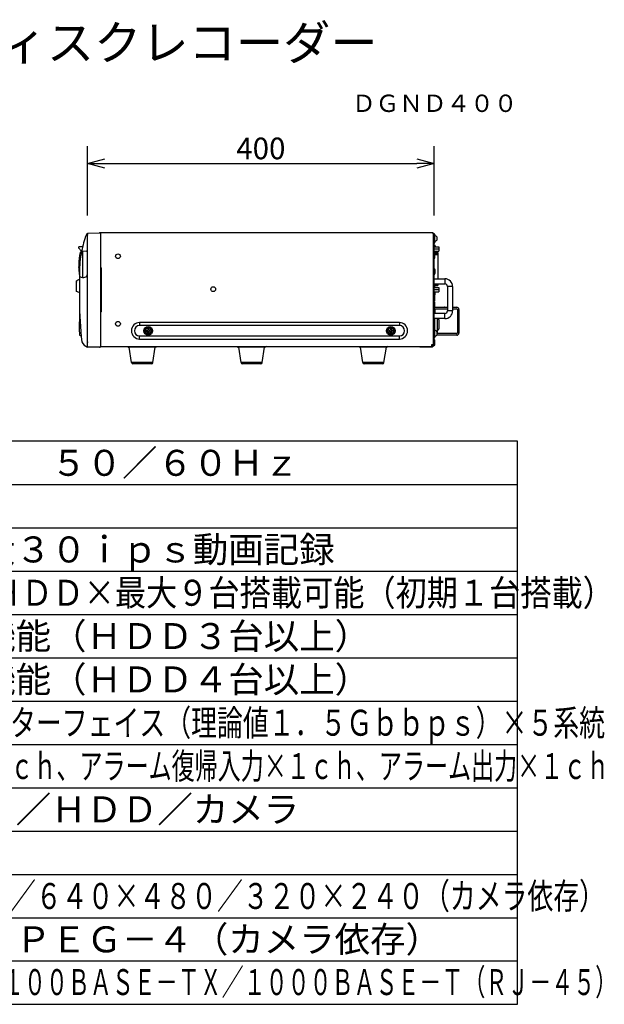
# Model space of a CAD drawing. Extents: x 131 to 267, y 258 to 371.
# Drawn here: x 199 to 267, y 258 to 371 of the extents above; entities that cross this region are included whole.
import ezdxf
from ezdxf.enums import TextEntityAlignment as Align

# ---------------------------------------------------------------- set-up
doc = ezdxf.new("R2010")
doc.units = 0
doc.layers.get('0').update_dxf_attribs({"linetype": 'CONTINUOUS'})
doc.layers.get('DEFPOINTS').update_dxf_attribs({"linetype": 'CONTINUOUS'})
for name, color, linetype in [('GAIKEI', 7, 'CONTINUOUS'), ('MOJI1', 2, 'CONTINUOUS'), ('SUNPO', 3, 'CONTINUOUS'), ('TOUROKU', 1, 'CONTINUOUS'), ('WAKU', 4, 'CONTINUOUS')]:
    doc.layers.add(name, color=color, linetype=linetype)
doc.styles.add('KANJI', font='MONOTXT', dxfattribs={"bigfont": 'BIGFONT'})
doc.styles.get("Standard").update_dxf_attribs({"font": 'MONOTXT.shx', "bigfont": 'BIGFONT.shx'})
doc.dimstyles.get("Standard").update_dxf_attribs({"dimscale": 0, "dimtxt": 3, "dimasz": 2, "dimexe": 2, "dimexo": 2, "dimgap": 0.09, "dimtad": 3, "dimdec": 4, "dimzin": 0, "dimtxsty": 'STANDARD', "dimblk1": 'OPEN30', "dimblk2": 'OPEN30', "dimsah": 1, "dimcen": 0, "dimazin": 3, "dimtfac": 1, "dimtdec": 4, "dimtofl": 0, "dimtmove": 0, "dimatfit": 3, "dimtolj": 1, "dimtzin": 0})

# ---------------------------------------------------------------- blocks, each defined once
blk = doc.blocks.new('_OPEN30')
at = {"color": 0, "linetype": 'BYBLOCK'}
for p, q in [((-1, 0.268), (0, 0)), ((0, 0), (-1, -0.268)), ((0, 0), (-1, 0))]:
    blk.add_line(p, q, dxfattribs=at)
blk = doc.blocks.new('*D4')
at = {"layer": 'DEFPOINTS', "color": 0}
for p in [(246.87, 354.54), (206.87, 346.54), (246.87, 346.54)]:
    blk.add_point(p, dxfattribs=at)
at = {"layer": 'SUNPO', "color": 0}
for p, q in [((206.87, 348.54), (206.87, 356.54)), ((246.87, 348.54), (246.87, 356.54)), ((208.87, 354.54), (244.87, 354.54))]:
    blk.add_line(p, q, dxfattribs=at)
at = {"layer": 'SUNPO', "color": 0, "xscale": 2, "yscale": 2, "zscale": 2, "rotation": 180}
blk.add_blockref('_OPEN30', (206.87, 354.54), dxfattribs=at)
at = {"layer": 'SUNPO', "color": 0, "xscale": 2, "yscale": 2, "zscale": 2}
blk.add_blockref('_OPEN30', (246.87, 354.54), dxfattribs=at)
at = {"layer": 'SUNPO', "color": 0, "insert": (226.87, 356.29), "char_height": 2.5, "attachment_point": 5}
blk.add_mtext('\\A1;400', dxfattribs=at)

msp = doc.modelspace()

# ---------------------------------------------------------------- linework, layer by layer
at = {"layer": 'GAIKEI', "linetype": 'CONTINUOUS'}
for p, q in [((206.88878, 346.48207), (206.72049, 346.34407)), ((206.87049, 333.41939), (206.87049, 346.44341)), ((206.91874, 346.49338), (208.37049, 346.54407)), ((208.37049, 346.54407), (208.37049, 333.34407)), ((246.75049, 346.54407), (246.75049, 346.43592)), ((246.75049, 346.48554), (246.77049, 346.48554)), ((246.75049, 346.43592), (246.77049, 346.43592)), ((246.77049, 346.49407), (246.77049, 346.48554)), ((246.77049, 346.43592), (246.77049, 333.60407)), ((246.87049, 333.60407), (246.87049, 346.39407)), ((206.27903, 344.91645), (205.86082, 344.91645)), ((206.16085, 344.41675), (206.00242, 344.27407)), ((206.86973, 341.89407), (206.86973, 344.29401)), ((205.89049, 341.14407), (205.57049, 340.99407)), ((205.57049, 339.79407), (205.57049, 340.99407)), ((205.92049, 341.14407), (205.89049, 341.14407)), ((205.92049, 341.55986), (205.92049, 338.69871)), ((205.89049, 339.64407), (205.57049, 339.79407)), ((205.92049, 339.64407), (205.89049, 339.64407)), ((205.92693, 337.14356), (205.90459, 335.48659)), ((205.9046, 335.48149), (205.93848, 334.75188)), ((205.9875, 334.70512), (206.12085, 334.70279)), ((208.37049, 333.34407), (206.87049, 333.37025)), ((208.37049, 333.44407), (246.64049, 333.44407)), ((211.47049, 333.44407), (211.57049, 333.34407)), ((214.77049, 333.34407), (211.57049, 333.34407)), ((211.9505, 331.57068), (211.67049, 333.34407)), ((214.39048, 331.57068), (214.67049, 333.34407)), ((214.87049, 333.44407), (214.77049, 333.34407)), ((224.11049, 333.44407), (224.21049, 333.34407)), ((227.41049, 333.34407), (224.21049, 333.34407)), ((224.5905, 331.57068), (224.31049, 333.34407)), ((227.03048, 331.57068), (227.31049, 333.34407)), ((227.51049, 333.44407), (227.41049, 333.34407)), ((238.17049, 333.44407), (238.27049, 333.34407)), ((241.47049, 333.34407), (238.27049, 333.34407)), ((238.6505, 331.57068), (238.37049, 333.34407)), ((241.09048, 331.57068), (241.37049, 333.34407)), ((241.57049, 333.44407), (241.47049, 333.34407)), ((246.87049, 333.60407), (246.57049, 333.60407)), ((246.57049, 333.60407), (246.57049, 333.44407)), ((246.64049, 333.44407), (246.64049, 333.60407)), ((214.2423, 331.44407), (212.09867, 331.44407)), ((226.8823, 331.44407), (224.73867, 331.44407)), ((240.9423, 331.44407), (238.79867, 331.44407))]:
    msp.add_line(p, q, dxfattribs=at)
at = {"layer": 'GAIKEI'}
for p, q in [((246.75049, 346.54407), (208.37049, 346.54407)), ((206.17444, 344.45092), (205.82399, 344.83264))]:
    msp.add_line(p, q, dxfattribs=at)
at = {"layer": 'GAIKEI', "color": 1, "linetype": 'CONTINUOUS'}
for p, q in [((246.97049, 345.44407), (246.97049, 346.34407)), ((247.12348, 346.17122), (247.02749, 346.21693)), ((247.12348, 345.61693), (247.02749, 345.57122)), ((247.17944, 346.08907), (247.18016, 346.08907)), ((247.18016, 345.69907), (247.17944, 345.69907)), ((206.16197, 344.38923), (206.30049, 344.39407)), ((206.17693, 344.46305), (206.72496, 344.44392)), ((206.30049, 341.40407), (206.30049, 344.39407)), ((246.87049, 345.2477), (246.8835, 345.24656)), ((246.87049, 344.64044), (246.8835, 344.64158)), ((246.87049, 344.44607), (247.44449, 344.44607)), ((246.8923, 344.649), (246.8923, 345.23914)), ((246.8923, 345.09407), (246.93234, 345.09407)), ((246.8923, 344.94607), (247.44449, 344.94607)), ((246.8923, 344.69607), (247.44449, 344.69607)), ((246.91234, 344.27907), (246.91234, 344.44607)), ((246.93234, 344.94607), (246.93234, 345.09407)), ((247.04865, 344.43986), (247.04822, 344.44008)), ((247.44449, 344.94607), (247.44449, 344.44607)), ((247.32049, 344.27907), (246.87049, 344.27907)), ((246.87049, 344.2547), (246.9723, 344.24579)), ((246.87049, 343.63345), (246.9723, 343.64235)), ((246.9723, 343.64235), (246.9723, 344.24579)), ((246.9723, 344.19239), (247.32049, 344.19239)), ((246.9723, 344.0317), (247.32049, 344.0317)), ((247.32049, 344.27906), (247.32049, 341.24407)), ((208.37049, 342.50407), (208.39049, 342.50407)), ((208.37049, 342.49407), (208.47049, 342.49407)), ((208.39049, 342.49407), (208.39049, 342.50407)), ((208.47049, 337.44407), (208.47049, 342.49407)), ((246.87049, 342.4047), (246.9635, 342.39656)), ((246.9723, 341.799), (246.9723, 342.38914)), ((246.99201, 342.29407), (246.9931, 342.29407)), ((246.99201, 342.14407), (247.00833, 342.14407)), ((205.92049, 341.95587), (205.92049, 341.67194)), ((205.92049, 341.53407), (205.95756, 341.53407)), ((206.26562, 341.40407), (206.43319, 341.40407)), ((246.87049, 341.78345), (246.9635, 341.79158)), ((246.87049, 341.24407), (248.12049, 341.24407)), ((247.00833, 342.04407), (246.99201, 342.04407)), ((246.9931, 341.89407), (246.99201, 341.89407)), ((248.12049, 341.24407), (248.12049, 340.64407)), ((246.87049, 340.64407), (248.12049, 340.64407)), ((246.87049, 340.53575), (247.32049, 340.53575)), ((246.87049, 340.45211), (247.32049, 340.45211)), ((246.87049, 340.24207), (247.44449, 340.24207)), ((246.87049, 339.99207), (247.44449, 339.99207)), ((246.9635, 340.24207), (246.9635, 340.44907)), ((247.32049, 340.64407), (247.32049, 340.45211)), ((247.44449, 340.24207), (247.44449, 339.74207)), ((249.02049, 340.34407), (248.42049, 340.34407)), ((248.42049, 340.34407), (248.42049, 337.54407)), ((249.02049, 340.34407), (249.02049, 337.54407)), ((246.87049, 339.74207), (247.44449, 339.74207)), ((246.92049, 339.74207), (246.92049, 338.66407)), ((246.92049, 339.39407), (246.93234, 339.39407)), ((247.02207, 339.44994), (247.02207, 339.74207)), ((246.87049, 338.66407), (246.92049, 338.66407)), ((246.87049, 337.87407), (246.92049, 337.87407)), ((246.87049, 337.80907), (246.91234, 337.80907)), ((246.91234, 337.24407), (246.91234, 337.80907)), ((246.92049, 338.54407), (246.92049, 337.87407)), ((246.92049, 337.96407), (248.42049, 337.96407)), ((246.9784, 337.78407), (248.42049, 337.78407)), ((247.00207, 337.24407), (247.00207, 337.7532)), ((248.09437, 337.96283), (248.08845, 337.961)), ((248.0914, 337.78613), (248.09737, 337.78471)), ((248.10038, 337.96384), (248.09437, 337.96283)), ((248.09737, 337.78471), (248.10341, 337.7841)), ((248.10492, 337.96407), (248.10038, 337.96384)), ((248.10341, 337.7841), (248.10492, 337.78407)), ((248.41605, 337.96407), (248.42049, 337.96385)), ((248.41757, 337.7841), (248.41605, 337.78407)), ((248.42049, 337.78439), (248.41757, 337.7841)), ((249.02049, 337.54407), (248.42049, 337.54407)), ((249.02049, 337.96407), (249.50049, 337.96407)), ((249.02049, 337.78407), (249.47049, 337.78407)), ((249.57049, 337.68407), (249.57049, 335.01407)), ((249.75049, 337.71407), (249.75049, 334.98407)), ((208.47049, 337.44407), (208.37049, 337.44407)), ((208.37049, 337.43407), (208.39049, 337.43407)), ((208.39049, 337.43407), (208.39049, 337.44407)), ((248.12049, 337.24407), (246.87049, 337.24407)), ((248.12049, 336.64407), (246.87049, 336.64407)), ((246.9723, 335.449), (246.9723, 336.64407)), ((247.24049, 336.64407), (247.24049, 334.91407)), ((247.34268, 336.59621), (247.24049, 336.59845)), ((247.44049, 336.49624), (247.44049, 335.45191)), ((248.12049, 336.64407), (248.12049, 337.24407)), ((212.87049, 336.19407), (212.87049, 335.84407)), ((242.87049, 336.19407), (212.87049, 336.19407)), ((242.87049, 335.84407), (212.87049, 335.84407)), ((213.67549, 335.19407), (213.67549, 335.29407)), ((213.67549, 335.29407), (213.82049, 335.29407)), ((213.82049, 335.43907), (213.82049, 335.29407)), ((213.82049, 335.43907), (213.92049, 335.43907)), ((213.92049, 335.43907), (213.92049, 335.29407)), ((213.92049, 335.29407), (214.06549, 335.29407)), ((214.06549, 335.29407), (214.06549, 335.19407)), ((241.67549, 335.29407), (241.82049, 335.29407)), ((241.67549, 335.19407), (241.67549, 335.29407)), ((241.82049, 335.43907), (241.92049, 335.43907)), ((241.82049, 335.43907), (241.82049, 335.29407)), ((241.92049, 335.43907), (241.92049, 335.29407)), ((241.92049, 335.29407), (242.06549, 335.29407)), ((242.06549, 335.29407), (242.06549, 335.19407)), ((242.87049, 336.19407), (242.87049, 335.84407)), ((246.87049, 336.2047), (246.9635, 336.19656)), ((246.87049, 335.58345), (246.9635, 335.59158)), ((246.87049, 335.43345), (246.89249, 335.43537)), ((246.8835, 335.42757), (246.8835, 335.43458)), ((246.94095, 335.43961), (246.9635, 335.44158)), ((246.97049, 334.49407), (246.97049, 335.39407)), ((247.34268, 335.35193), (247.24049, 335.34969)), ((212.87049, 334.29407), (212.87049, 334.64407)), ((212.87049, 334.64407), (242.87049, 334.64407)), ((212.87049, 334.29407), (242.87049, 334.29407)), ((213.67549, 335.19407), (213.82049, 335.19407)), ((213.82049, 335.04907), (213.82049, 335.19407)), ((213.92049, 335.04907), (213.82049, 335.04907)), ((213.92049, 335.19407), (213.92049, 335.04907)), ((214.06549, 335.19407), (213.92049, 335.19407)), ((241.67549, 335.19407), (241.82049, 335.19407)), ((241.82049, 335.04907), (241.82049, 335.19407)), ((241.92049, 335.04907), (241.82049, 335.04907)), ((242.06549, 335.19407), (241.92049, 335.19407)), ((241.92049, 335.19407), (241.92049, 335.04907)), ((242.87049, 334.29407), (242.87049, 334.64407)), ((246.87049, 334.2047), (246.9635, 334.19656)), ((246.9723, 333.599), (246.9723, 334.18914)), ((247.12348, 335.22122), (247.03824, 335.26181)), ((247.12348, 334.66693), (247.03824, 334.62633)), ((249.50049, 334.73407), (247.17766, 334.73407)), ((249.47049, 334.91407), (247.17993, 334.91407)), ((245.24049, 333.34407), (245.24049, 333.44407)), ((246.64049, 333.34407), (245.24049, 333.34407)), ((245.74049, 333.34407), (245.74049, 333.44407)), ((246.74049, 333.44407), (246.74049, 333.60407)), ((246.74049, 333.46407), (246.82049, 333.46407)), ((246.82049, 333.60407), (246.82049, 333.46407)), ((246.82049, 333.57907), (246.9635, 333.59158)), ((214.39048, 331.57068), (211.9505, 331.57068)), ((227.03048, 331.57068), (224.5905, 331.57068)), ((241.09048, 331.57068), (238.6505, 331.57068))]:
    msp.add_line(p, q, dxfattribs=at)
at = {"layer": 'GAIKEI', "color": 1}
for p, q in [((247.18049, 346.07412), (247.18049, 345.71403)), ((247.18015, 335.1392), (247.18015, 334.74894))]:
    msp.add_line(p, q, dxfattribs=at)
at = {"layer": 'GAIKEI', "color": 1, "linetype": 'CONTINUOUS'}
for centre, radius in [((210.37049, 343.84407), 0.275), ((221.37049, 340.04407), 0.275), ((210.37049, 336.04407), 0.275), ((213.87049, 335.24407), 0.5), ((213.87049, 335.24407), 0.41314), ((213.87049, 335.24407), 0.32285), ((241.87049, 335.24407), 0.5), ((241.87049, 335.24407), 0.41314), ((241.87049, 335.24407), 0.32285)]:
    msp.add_circle(centre, radius, dxfattribs=at)
at = {"layer": 'GAIKEI', "linetype": 'CONTINUOUS'}
for centre, radius, start, end in [((218.42049, 341.94407), 12.5, 159.3903288, 168.5897314), ((206.92874, 345.34645), 0.51674, 159.6804278, 167.9232804), ((206.92049, 346.44341), 0.05, 92, 180), ((246.77049, 346.39407), 0.1, 0, 90), ((213.84049, 342.67261), 8, 168.4523605, 187.9953836), ((245.92049, 338.69865), 40, 179.9999021, 186.7833892), ((225.89669, 336.04407), 20, 176.2955702, 176.8486023), ((205.98837, 337.33303), 0.05, 154.3859432, 176.2955702), ((205.98837, 334.75511), 0.05, 183.7044298, 269), ((207.20714, 334.41747), 1.1, 203.7755107, 252.1787339), ((212.09866, 331.59407), 0.15, 188.9726267, 270), ((214.24231, 331.59407), 0.15, 270, 351.0273733), ((224.73866, 331.59407), 0.15, 188.9726267, 270), ((226.88231, 331.59407), 0.15, 270, 351.0273733), ((238.79866, 331.59407), 0.15, 188.9726267, 270), ((240.94231, 331.59407), 0.15, 270, 351.0273733)]:
    msp.add_arc(centre, radius, start, end, dxfattribs=at)
at = {"layer": 'GAIKEI', "color": 1, "linetype": 'CONTINUOUS'}
for centre, radius, start, end in [((246.92049, 346.34407), 0.05, 0, 172.5006184), ((247.07049, 346.30721), 0.1, 180.0000034, 244.5366562), ((247.07049, 345.48093), 0.1, 115.4633438, 179.9999966), ((247.08049, 346.08093), 0.1, 4.7442615, 64.5366188), ((247.08049, 345.70721), 0.1, 295.4633812, 355.2557385), ((218.42049, 341.94407), 12.5, 168.7194623, 179.94593), ((206.71973, 344.29401), 0.15, 0, 88), ((246.92049, 345.44407), 0.05, 180, 0), ((246.88263, 345.2366), 0.01, 14.7478291, 85), ((246.88263, 344.65155), 0.01, 275, 345.2521709), ((246.93234, 344.99407), 0.1, 26.1884435, 89.999999), ((246.40401, 344.60907), 0.66648, 333.8115537, 345.2925547), ((246.42401, 344.74407), 0.66648, 17.6470625, 26.1884463), ((246.91234, 344.35907), 0.1, 306.8220314, 333.8115565), ((246.96263, 342.3866), 0.01, 14.7478291, 85), ((245.85137, 342.09407), 1.15912, 9.935812, 14.7478293), ((205.95756, 341.50407), 0.03, 44.2407188, 90), ((206.26562, 341.80407), 0.4, 224.2407188, 270), ((206.43319, 341.82407), 0.42, 270, 339.0751676), ((206.30049, 341.89407), 0.56924, 337.2642101, 0), ((246.96263, 341.80155), 0.01, 275, 345.2521709), ((245.85137, 342.09407), 1.15912, 345.2521707, 350.064188), ((248.12049, 340.34407), 0.9, 0, 90), ((248.12049, 340.34407), 0.3, 0, 90), ((246.93234, 339.49407), 0.1, 270.000001, 333.8115565), ((246.84049, 338.54407), 0.08, 0, 67.9466654), ((246.91234, 337.70907), 0.1, 26.1884435, 89.999999), ((248.12049, 337.54407), 0.3, 270, 0), ((248.12049, 337.54407), 0.9, 270, 0), ((249.47049, 337.68407), 0.1, 360, 90), ((249.50049, 337.71407), 0.25, 0, 90), ((247.34049, 336.49624), 0.1, 0, 88.7455484), ((212.87049, 335.24407), 0.95, 90, 270), ((212.87049, 335.24407), 0.6, 90, 270), ((242.87049, 335.24407), 0.95, 270, 90), ((242.87049, 335.24407), 0.6, 270, 90), ((246.92049, 335.39407), 0.05, 0, 180), ((246.96263, 336.1866), 0.01, 14.7478291, 85), ((246.96263, 335.60155), 0.01, 275, 345.2521709), ((246.96263, 335.45155), 0.01, 275, 345.2521709), ((247.07049, 335.35721), 0.1, 180.0000034, 241.2935462), ((246.98596, 335.17657), 0.1, 58.4794824, 68.5525439), ((247.34049, 335.45191), 0.1, 271.2544516, 0), ((246.92049, 334.49407), 0.05, 180, 0), ((246.96263, 334.1866), 0.01, 14.7478291, 85), ((247.07049, 334.53093), 0.1, 118.7064538, 179.9999966), ((246.98596, 334.71158), 0.1, 291.4474561, 301.5205176), ((247.08049, 335.13093), 0.1, 4.7442615, 64.5366188), ((247.08049, 334.75721), 0.1, 295.4633812, 355.2557385), ((249.47049, 335.01407), 0.1, 270, 360), ((249.50049, 334.98407), 0.25, 270, 0), ((246.64049, 333.44407), 0.1, 270, 0), ((246.96263, 333.60155), 0.01, 275, 345.2521709)]:
    msp.add_arc(centre, radius, start, end, dxfattribs=at)
at = {"layer": 'GAIKEI'}
msp.add_arc((205.86082, 344.86645), 0.05, 90, 222.5546048, dxfattribs=at)
at = {"layer": 'GAIKEI', "color": 1, "linetype": 'CONTINUOUS'}
for points in [[(247.18049, 346.07412), (247.18023, 346.08161), (247.17944, 346.08907)], [(247.17944, 345.69907), (247.18023, 345.70653), (247.18049, 345.71403)], [(247.04822, 344.44008), (247.04899, 344.44307), (247.04976, 344.44607)], [(247.00833, 342.14407), (247.00803, 342.15049), (247.00772, 342.15667), (247.00742, 342.16193), (247.0071, 342.16709), (247.00678, 342.17211), (247.00642, 342.17725), (247.006, 342.18283), (247.00556, 342.1884), (247.00506, 342.19437), (247.00452, 342.20033), (247.00392, 342.20669), (247.00328, 342.21305), (247.00257, 342.21978), (247.00181, 342.22651), (247.00098, 342.23358), (247.0001, 342.24064), (246.99915, 342.24789), (246.99819, 342.25491), (246.997, 342.26311), (246.99572, 342.27159), (246.99396, 342.28259), (246.99201, 342.29407)], [(246.9931, 342.09407), (246.99303, 342.10658), (246.99283, 342.11908), (246.99249, 342.13158), (246.99201, 342.14407)], [(246.99201, 342.04407), (246.99249, 342.05657), (246.99283, 342.06907), (246.99303, 342.08157), (246.9931, 342.09407)], [(246.99201, 341.89407), (246.99415, 341.90666), (246.99606, 341.91873), (246.99744, 341.92804), (246.99872, 341.93708), (246.99975, 341.94477), (247.00075, 341.95272), (247.00166, 341.96037), (247.00253, 341.96803), (247.00329, 341.9752), (247.00401, 341.98238), (247.00464, 341.98904), (247.00522, 341.9957), (247.00573, 342.00185), (247.00621, 342.00799), (247.00661, 342.01361), (247.00698, 342.0191), (247.00733, 342.0247), (247.00766, 342.03042), (247.00801, 342.03712), (247.00833, 342.04407)]]:
    msp.add_spline(points, degree=3, dxfattribs=at)
at = {"layer": 'GAIKEI'}
for p in [(206.87049, 346.32347), (208.27049, 346.54407), (205.84049, 342.57261), (205.57049, 340.89407), (206.87049, 333.91297), (208.27049, 333.34407)]:
    msp.add_point(p, dxfattribs=at)
at = {"layer": 'WAKU', "color": 4}
for p, q in [((256.5, 322.50084), (131.5, 322.50084)), ((256.5, 257.50084), (256.5, 322.50084)), ((131.5, 257.50084), (256.5, 257.50084))]:
    msp.add_line(p, q, dxfattribs=at)
at = {"layer": 'WAKU', "color": 1}
for p, q in [((131.5, 317.50084), (256.5, 317.50084)), ((131.5, 312.50084), (256.5, 312.50084)), ((131.5, 307.50084), (256.5, 307.50084)), ((131.5, 302.50084), (256.5, 302.50084)), ((131.5, 297.50084), (256.5, 297.50084)), ((131.5, 292.50084), (256.5, 292.50084)), ((131.5, 287.50084), (256.5, 287.50084)), ((131.5, 282.50084), (256.5, 282.50084)), ((131.5, 277.50084), (256.5, 277.50084)), ((131.5, 272.50084), (256.5, 272.50084)), ((131.5, 267.50084), (256.5, 267.50084)), ((131.5, 262.50084), (256.5, 262.50084))]:
    msp.add_line(p, q, dxfattribs=at)

# ---------------------------------------------------------------- texts
at = {"layer": 'MOJI1'}
for s, height, p in [('ネットワークディスクレコーダー', 4, (158.5, 366.50084)), ('ＡＣ１００Ｖ\u3000５０／６０Ｈｚ', 3, (174, 318.50084)), ('全カメラ最大３０ｉｐｓ動画記録', 3, (174, 308.50084)), ('ＲＡＩＤ５機能（ＨＤＤ３台以上）', 3, (174, 298.50084)), ('ＲＡＩＤ６機能（ＨＤＤ４台以上）', 3, (174, 293.50084)), ('ネットワーク／ＨＤＤ／カメラ', 3, (174, 278.50084)), ('ＪＰＥＧ／ＭＰＥＧ－４（カメラ依存）', 3, (174, 263.50084))]:
    msp.add_text(s, height=height, dxfattribs=at).set_placement(p)
for s, width, p in [('３．５インチＨＤＤ×最大９台搭載可能（初期１台搭載）', 0.88, (174, 303.50084)), ('高速シリアルインターフェイス（理論値１．５Ｇｂｂｐｓ）×５系統', 0.73, (174, 288.50084)), ('アラーム入力×３２ｃｈ、アラーム復帰入力×１ｃｈ、アラーム出力×１ｃｈ', 0.65, (174, 283.50084)), ('１９２０×９６０／６４０×４８０／３２０×２４０（カメラ依存）', 0.73, (174, 268.50084))]:
    msp.add_text(s, height=3, dxfattribs=dict(at, width=width)).set_placement(p)
at = {"layer": 'MOJI1', "style": 'KANJI', "width": 0.62}
msp.add_text('１０ＢＡＳＥ－Ｔ／１００ＢＡＳＥ－ＴＸ／１０００ＢＡＳＥ－Ｔ（ＲＪ－４５）', height=3, dxfattribs=at).set_placement((174.1362, 258.56396))
at = {"layer": 'TOUROKU'}
msp.add_text('ＤＧＮＤ４００', height=2, dxfattribs=at).set_placement((256.49995, 360.50084), align=Align.RIGHT)

# ---------------------------------------------------------------- dimensions: what is measured, and where the dimension line sits
at = {"layer": 'SUNPO'}
dim = msp.add_aligned_dim(p1=(206.87049, 346.54407), p2=(246.87049, 346.54407), distance=8, text='400', dimstyle='STANDARD', override={"dimscale": 1, "dimtxt": 2.5, "dimgap": 0.5, "dimtofl": 1, "dimtmove": 0}, dxfattribs=at)
dim.commit()
dim.dimension.update_dxf_attribs({"geometry": '*D4', "text_midpoint": (226.87049, 356.29407)})

doc.saveas('drawing.dxf')
